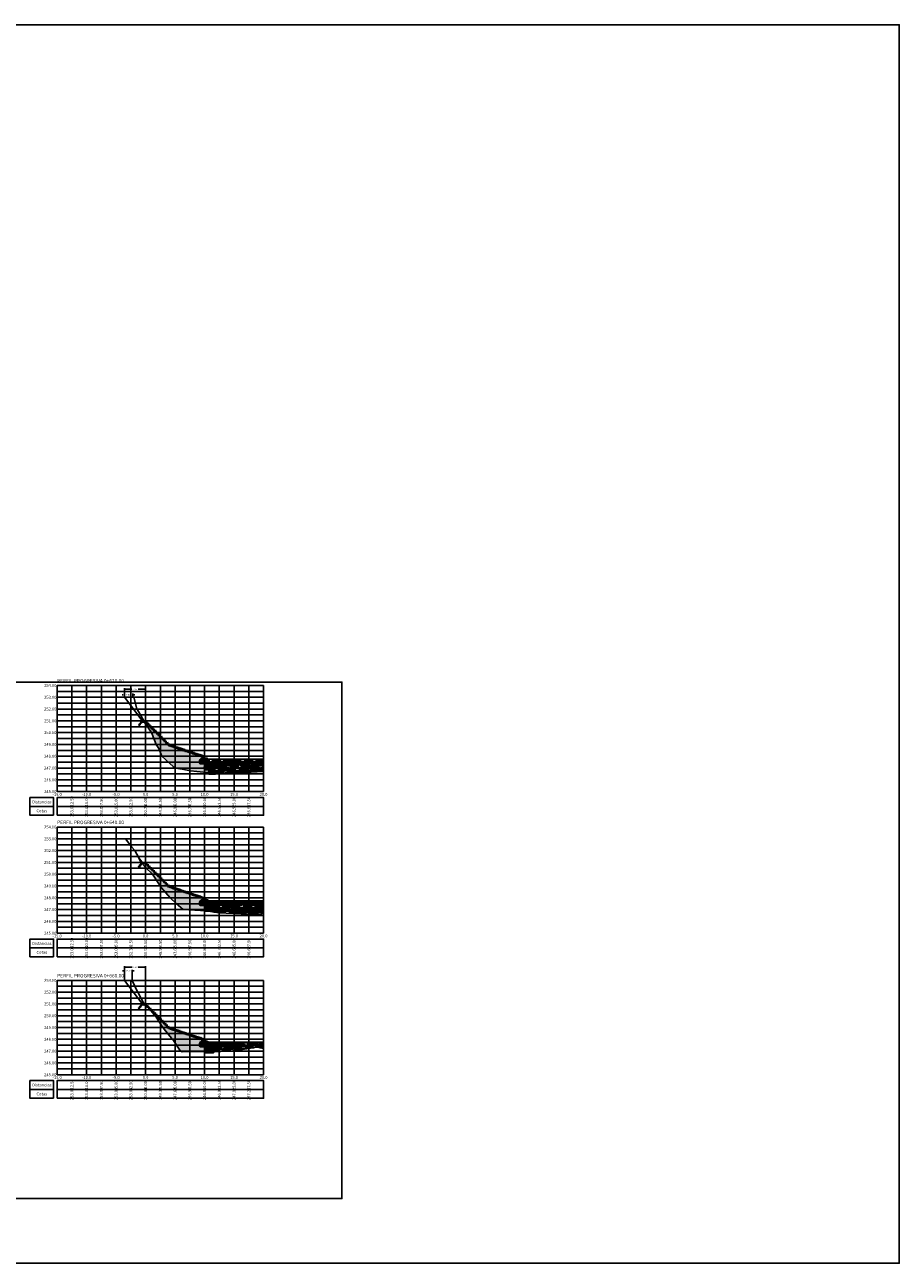
# Model space of a CAD drawing. Units: metres. Extents: x 4545724 to 4557716, y 7525488 to 7526493.
# Drawn here: x 4556568 to 4556716, y 7525765 to 7525975 of the extents above; entities that cross this region are included whole.
import ezdxf

# ---------------------------------------------------------------- set-up
doc = ezdxf.new("R2010")
doc.units = ezdxf.units.M
for name, color, linetype in [('_Proyecto', 4, 'Continuous'), ('C-ROAD-SCTN-TTLB', 5, 'Continuous'), ('C-ROAD-SCTN-VIEW', 7, 'Continuous'), ('datos transversales', 1, 'Continuous'), ('GEOBOLSA DE 1m3', 3, 'Continuous'), ('GEOBOLSA DE 2m3', 3, 'Continuous'), ('GEOCELDAS', 200, 'Continuous'), ('grillas transversales', 2, 'Continuous'), ('hatch rio', 141, 'Continuous'), ('relleno', 55, 'Continuous'), ('suelo cemento', 40, 'Continuous'), ('terreno natural', 3, 'Continuous'), ('titulos perfiles', 3, 'Continuous')]:
    doc.layers.add(name, color=color, linetype=linetype)
doc.layers.add('area limpieza', color=4, linetype='Continuous', plot=False)
doc.styles.add('ARIAL', font='ARIAL.TTF')
doc.styles.add('DATOS PERFILES', font='romans.shx', dxfattribs={"width": 0.5})
doc.styles.add('ROMANS', font='romans', dxfattribs={"width": 0.9})
doc.styles.get("Standard").update_dxf_attribs({"font": 'simplex.shx'})
doc.dimstyles.get("Standard").update_dxf_attribs({"dimtxt": 0.18, "dimasz": 0.18, "dimexe": 0.18, "dimexo": 0.0625, "dimgap": 0.09, "dimtad": 0, "dimtih": 1, "dimtoh": 1, "dimdec": 4, "dimzin": 0, "dimdsep": 46, "dimtxsty": 'Standard', "dimcen": 0.09, "dimadec": 0, "dimazin": 0, "dimtfac": 1, "dimtdec": 4, "dimtofl": 0, "dimtmove": 0, "dimatfit": 3, "dimfxl": 0, "dimtolj": 1, "dimtzin": 0, "dimarcsym": 0})
pattern_1 = [(45, (0, 0), (0.04490128060535, 0.13470384181604), [0.0635, -0.0635, 0, -0.0635, 0, -0.0635])]

# ---------------------------------------------------------------- blocks, each defined once
blk = doc.blocks.new('*D57')
at = {"layer": 'area limpieza', "color": 0, "lineweight": -2, "transparency": 16777216}
for p, q in [((4556584.65, 7525861.3), (4556584.65, 7525862.78)), ((4556584.83, 7525862.6), (4556585.92, 7525862.6)), ((4556588.07, 7525862.6), (4556586.99, 7525862.6)), ((4556588.25, 7525857.37), (4556588.25, 7525862.78))]:
    blk.add_line(p, q, dxfattribs=at)
at = {"layer": 'area limpieza', "color": 0, "transparency": 16777216}
for points in [[(4556584.83, 7525862.63), (4556584.83, 7525862.57), (4556584.65, 7525862.6)], [(4556588.07, 7525862.63), (4556588.07, 7525862.57), (4556588.25, 7525862.6)]]:
    blk.add_solid(points, dxfattribs=at)
at = {"layer": 'Defpoints', "color": 0, "transparency": 16777216}
for p in [(4556584.65, 7525862.6), (4556584.65, 7525861.24), (4556588.25, 7525857.31)]:
    blk.add_point(p, dxfattribs=at)
at = {"layer": 'area limpieza', "color": 0, "transparency": 16777216, "insert": (4556586.45, 7525862.6), "char_height": 0.18, "attachment_point": 5}
blk.add_mtext('\\A1;3.5967', dxfattribs=at)
blk = doc.blocks.new('*D58')
at = {"layer": 'area limpieza', "color": 0, "lineweight": -2, "transparency": 16777216}
for p, q in [((4556584.47, 7525861.66), (4556584.29, 7525861.66)), ((4556584.65, 7525861.36), (4556584.65, 7525861.84)), ((4556586.08, 7525861.3), (4556586.08, 7525861.84)), ((4556586.26, 7525861.66), (4556586.44, 7525861.66))]:
    blk.add_line(p, q, dxfattribs=at)
at = {"layer": 'area limpieza', "color": 0, "transparency": 16777216}
for points in [[(4556584.47, 7525861.69), (4556584.47, 7525861.63), (4556584.65, 7525861.66)], [(4556586.26, 7525861.69), (4556586.26, 7525861.63), (4556586.08, 7525861.66)]]:
    blk.add_solid(points, dxfattribs=at)
at = {"layer": 'Defpoints', "color": 0, "transparency": 16777216}
for p in [(4556584.65, 7525861.3), (4556586.08, 7525861.66), (4556586.08, 7525861.24)]:
    blk.add_point(p, dxfattribs=at)
at = {"layer": 'area limpieza', "color": 0, "transparency": 16777216, "insert": (4556585.37, 7525861.66), "char_height": 0.18, "attachment_point": 5}
blk.add_mtext('\\A1;1.4229', dxfattribs=at)
blk = doc.blocks.new('*D59')
at = {"layer": 'area limpieza', "color": 0, "lineweight": -2, "transparency": 16777216}
for p, q in [((4556584.69, 7525813.28), (4556584.69, 7525815.64)), ((4556584.87, 7525815.46), (4556585.95, 7525815.46)), ((4556588.07, 7525815.46), (4556586.99, 7525815.46)), ((4556588.25, 7525809.4), (4556588.25, 7525815.64))]:
    blk.add_line(p, q, dxfattribs=at)
at = {"layer": 'area limpieza', "color": 0, "transparency": 16777216}
for points in [[(4556584.87, 7525815.49), (4556584.87, 7525815.43), (4556584.69, 7525815.46)], [(4556588.07, 7525815.49), (4556588.07, 7525815.43), (4556588.25, 7525815.46)]]:
    blk.add_solid(points, dxfattribs=at)
at = {"layer": 'Defpoints', "color": 0, "transparency": 16777216}
for p in [(4556584.69, 7525815.46), (4556584.69, 7525813.22), (4556588.25, 7525809.34)]:
    blk.add_point(p, dxfattribs=at)
at = {"layer": 'area limpieza', "color": 0, "transparency": 16777216, "insert": (4556586.47, 7525815.46), "char_height": 0.18, "attachment_point": 5}
blk.add_mtext('\\A1;3.5618', dxfattribs=at)
blk = doc.blocks.new('*D60')
at = {"layer": 'area limpieza', "color": 0, "lineweight": -2, "transparency": 16777216}
for p, q in [((4556584.51, 7525814.82), (4556584.33, 7525814.82)), ((4556584.69, 7525813.34), (4556584.69, 7525815)), ((4556585.96, 7525813.28), (4556585.96, 7525815)), ((4556586.14, 7525814.82), (4556586.32, 7525814.82))]:
    blk.add_line(p, q, dxfattribs=at)
at = {"layer": 'area limpieza', "color": 0, "transparency": 16777216}
for points in [[(4556584.51, 7525814.85), (4556584.51, 7525814.79), (4556584.69, 7525814.82)], [(4556586.14, 7525814.85), (4556586.14, 7525814.79), (4556585.96, 7525814.82)]]:
    blk.add_solid(points, dxfattribs=at)
at = {"layer": 'Defpoints', "color": 0, "transparency": 16777216}
for p in [(4556585.96, 7525814.82), (4556584.69, 7525813.28), (4556585.96, 7525813.22)]:
    blk.add_point(p, dxfattribs=at)
at = {"layer": 'area limpieza', "color": 0, "transparency": 16777216, "insert": (4556585.32, 7525814.82), "char_height": 0.18, "attachment_point": 5}
blk.add_mtext('\\A1;1.2705', dxfattribs=at)
blk = doc.blocks.new('PERFIL B 1en6')
at = {"layer": 'GEOCELDAS'}
h = blk.add_hatch(dxfattribs=at)
h.set_pattern_fill('ANSI31', color=256, scale=0.05, angle=45, style=0)
h.set_pattern_definition([(90, (-4549800.14395, -7526711.2453), (-0.15875, 3e-17), [])])
h.paths.add_polyline_path([(10, -3), (4, -2), (0, 0), (-0.65, 0), (-1.22, -0.38), (-1.1, -0.54), (-0.59, -0.2), (-0.05, -0.2), (3.94, -2.19), (9.97, -3.2)])
at = {"layer": 'GEOCELDAS', "const_width": 0.01}
blk.add_lwpolyline([(10, -3), (4, -2), (0, 0), (-0.65, 0), (-1.22, -0.38), (-1.1, -0.54), (-0.59, -0.2), (-0.05, -0.2), (3.94, -2.19), (9.97, -3.2), (10, -3)], dxfattribs=at)
blk = doc.blocks.new('2m3')
at = {"layer": 'suelo cemento'}
h = blk.add_hatch(dxfattribs=at)
h.set_pattern_fill('EARTH', color=256, scale=0.02, style=0)
h.set_pattern_definition([(0, (-4549786.33474, -7526701.231), (0.127, 0.127), [0.127, -0.127]), (0, (-4549786.33474, -7526701.18338), (0.127, 0.127), [0.127, -0.127]), (0, (-4549786.33474, -7526701.13575), (0.127, 0.127), [0.127, -0.127]), (90, (-4549786.31887, -7526701.11988), (-0.127, 0.127), [0.127, -0.127]), (90, (-4549786.27124, -7526701.11988), (-0.127, 0.127), [0.127, -0.127]), (90, (-4549786.22362, -7526701.11988), (-0.127, 0.127), [0.127, -0.127])])
h.paths.add_polyline_path([(0.83, -0.34), (0.82, -0.38), (0.8, -0.42), (0.76, -0.47), (0.71, -0.5), (0, -0.5), (-0.71, -0.5), (-0.76, -0.47), (-0.8, -0.42), (-0.82, -0.38), (-0.83, -0.34), (-0.83, -0.27), (-0.82, -0.23), (-0.77, -0.16), (-0.71, -0.11), (-0.62, -0.07), (-0.54, -0.04), (-0.44, -0.02), (-0.35, -0.01), (-0.22, 0), (-0.07, 0), (0, 0), (0.07, 0), (0.22, 0), (0.35, -0.01), (0.44, -0.02), (0.54, -0.04), (0.62, -0.07), (0.71, -0.11), (0.77, -0.16), (0.82, -0.23), (0.83, -0.27)])
at = {"layer": 'GEOBOLSA DE 2m3'}
blk.add_lwpolyline([(0.83, -0.34), (0.82, -0.38), (0.8, -0.42), (0.76, -0.47), (0.71, -0.5), (0, -0.5), (-0.71, -0.5), (-0.76, -0.47), (-0.8, -0.42), (-0.82, -0.38), (-0.83, -0.34), (-0.83, -0.27), (-0.82, -0.23), (-0.77, -0.16), (-0.71, -0.11), (-0.62, -0.07), (-0.54, -0.04), (-0.44, -0.02), (-0.35, -0.01), (-0.22, 0), (-0.07, 0), (0, 0), (0.07, 0), (0.22, 0), (0.35, -0.01), (0.44, -0.02), (0.54, -0.04), (0.62, -0.07), (0.71, -0.11), (0.77, -0.16), (0.82, -0.23), (0.83, -0.27)], close=True, dxfattribs=at)
blk = doc.blocks.new('1m3')
at = {"layer": 'suelo cemento'}
h = blk.add_hatch(dxfattribs=at)
h.set_pattern_fill('EARTH', color=256, scale=0.02, style=0)
h.set_pattern_definition([(0, (-4549793.60756, -7526709.49377), (0.127, 0.127), [0.127, -0.127]), (0, (-4549793.60756, -7526709.44615), (0.127, 0.127), [0.127, -0.127]), (0, (-4549793.60756, -7526709.39852), (0.127, 0.127), [0.127, -0.127]), (90, (-4549793.59168, -7526709.38265), (-0.127, 0.127), [0.127, -0.127]), (90, (-4549793.54406, -7526709.38265), (-0.127, 0.127), [0.127, -0.127]), (90, (-4549793.49643, -7526709.38265), (-0.127, 0.127), [0.127, -0.127])])
h.paths.add_polyline_path([(-0.61, -0.36), (-0.63, -0.32), (-0.65, -0.29), (-0.66, -0.26), (-0.66, -0.21), (-0.65, -0.17), (-0.61, -0.12), (-0.57, -0.09), (-0.5, -0.05), (-0.44, -0.03), (-0.36, -0.01), (-0.29, 0), (-0.2, 0), (-0.08, 0), (-0.03, 0), (0.03, 0), (0.14, 0), (0.24, 0), (0.31, -0.01), (0.38, -0.03), (0.45, -0.05), (0.51, -0.09), (0.56, -0.12), (0.59, -0.17), (0.6, -0.21), (0.6, -0.26), (0.59, -0.29), (0.58, -0.32), (0.55, -0.36), (0.51, -0.38), (-0.03, -0.38), (-0.57, -0.38)])
at = {"layer": 'GEOBOLSA DE 1m3'}
blk.add_lwpolyline([(-0.61, -0.36), (-0.63, -0.32), (-0.65, -0.29), (-0.66, -0.26), (-0.66, -0.21), (-0.65, -0.17), (-0.61, -0.12), (-0.57, -0.09), (-0.5, -0.05), (-0.44, -0.03), (-0.36, -0.01), (-0.29, 0), (-0.2, 0), (-0.08, 0), (-0.03, 0), (0.03, 0), (0.14, 0), (0.24, 0), (0.31, -0.01), (0.38, -0.03), (0.45, -0.05), (0.51, -0.09), (0.56, -0.12), (0.59, -0.17), (0.6, -0.21), (0.6, -0.26), (0.59, -0.29), (0.58, -0.32), (0.55, -0.36), (0.51, -0.38), (-0.03, -0.38), (-0.57, -0.38)], close=True, dxfattribs=at)

msp = doc.modelspace()

# ---------------------------------------------------------------- hatches: boundary and pattern name
at = {"layer": 'hatch rio'}
h = msp.add_hatch(dxfattribs=at)
h.set_pattern_fill('AR-RROOF,_I', color=140, scale=0.015, style=2)
h.set_pattern_definition([(0, (0, 0), (0.8382, 0.381), [5.715, -0.762, 1.905, -0.381]), (0, (0.50673, 0.1905), (-0.381, 0.50673), [1.143, -0.12573, 2.286, -0.28575]), (0, (0.1905, 0.32385), (1.9812, 0.25527), [3.048, -0.5334, 1.524, -0.381])])
h.paths.add_polyline_path([(4556608.25093, 7525850.70925), (4556598.90764, 7525850.70925), (4556598.98039, 7525850.58882), (4556599.04017, 7525850.41824), (4556599.03682, 7525850.21487), (4556599.02671, 7525850.16368), (4556599.03726, 7525850.2415), (4556599.03937, 7525850.36966), (4556599.02671, 7525850.45663), (4556598.98039, 7525850.58882), (4556598.91932, 7525850.68992), (4556598.83547, 7525850.77304), (4556598.75163, 7525850.8337), (4556598.64811, 7525850.87638), (4556598.56276, 7525850.90346), (4556598.43648, 7525850.91469), (4556598.28224, 7525850.91469), (4556598.21153, 7525850.91469), (4556598.14082, 7525850.91469), (4556597.98658, 7525850.91469), (4556597.8603, 7525850.90346), (4556597.77495, 7525850.87638), (4556597.67144, 7525850.8337), (4556597.58759, 7525850.77304), (4556597.50374, 7525850.68992), (4556597.44267, 7525850.58882), (4556597.39635, 7525850.45663), (4556597.38369, 7525850.36966), (4556597.3858, 7525850.2415), (4556597.39635, 7525850.16368), (4556597.41533, 7525850.06756), (4556597.44907, 7525849.98059), (4556597.49974, 7525849.92443), (4556598.21153, 7525849.92443), (4556598.92332, 7525849.92443), (4556599.03953, 7525849.92443), (4556599.11024, 7525849.92443), (4556599.35535, 7525849.92443), (4556599.55538, 7525849.86098), (4556599.72321, 7525849.73956), (4556599.80839, 7525849.59856), (4556599.86817, 7525849.42798), (4556599.86482, 7525849.2246), (4556599.8232, 7525849.01384), (4556599.74732, 7525848.92974), (4556599.81274, 7525848.92393), (4556599.96693, 7525848.86041), (4556600.09497, 7525848.7336), (4556600.15705, 7525848.55663), (4556600.15352, 7525848.34267), (4556601.25586, 7525848.29647), (4556601.95651, 7525848.28659), (4556605.07855, 7525848.47307), (4556608.25093, 7525848.63588)])
h.paths.add_polyline_path([(4556608.25093, 7525826.72325), (4556598.91416, 7525826.72325), (4556598.98692, 7525826.60282), (4556599.04669, 7525826.43224), (4556599.04335, 7525826.22887), (4556599.03324, 7525826.17768), (4556599.04378, 7525826.2555), (4556599.04589, 7525826.38366), (4556599.03324, 7525826.47063), (4556598.98692, 7525826.60282), (4556598.92584, 7525826.70392), (4556598.842, 7525826.78704), (4556598.75815, 7525826.8477), (4556598.65464, 7525826.89038), (4556598.56929, 7525826.91746), (4556598.443, 7525826.92869), (4556598.28877, 7525826.92869), (4556598.21805, 7525826.92869), (4556598.14734, 7525826.92869), (4556597.99311, 7525826.92869), (4556597.86682, 7525826.91746), (4556597.78147, 7525826.89038), (4556597.67796, 7525826.8477), (4556597.59411, 7525826.78704), (4556597.51027, 7525826.70392), (4556597.44919, 7525826.60282), (4556597.40287, 7525826.47063), (4556597.39022, 7525826.38366), (4556597.39232, 7525826.2555), (4556597.40287, 7525826.17768), (4556597.42185, 7525826.08156), (4556597.45559, 7525825.99459), (4556597.50626, 7525825.93843), (4556598.21805, 7525825.93843), (4556598.92984, 7525825.93843), (4556599.04605, 7525825.93843), (4556599.11677, 7525825.93843), (4556599.36188, 7525825.93843), (4556599.5619, 7525825.87498), (4556599.72973, 7525825.75356), (4556599.81492, 7525825.61256), (4556599.87469, 7525825.44198), (4556599.87135, 7525825.2386), (4556599.82973, 7525825.02784), (4556599.75784, 7525824.94817), (4556599.04605, 7525824.94817), (4556598.759, 7525824.94817), (4556600.64949, 7525824.68665), (4556606.99125, 7525824.40432), (4556608.25093, 7525824.54813)])
h.paths.add_polyline_path([(4556608.25093, 7525802.73725), (4556598.91416, 7525802.73725), (4556598.98692, 7525802.61682), (4556599.04669, 7525802.44624), (4556599.04335, 7525802.24287), (4556599.03324, 7525802.19168), (4556599.04378, 7525802.2695), (4556599.04589, 7525802.39766), (4556599.03324, 7525802.48463), (4556598.98692, 7525802.61682), (4556598.92584, 7525802.71792), (4556598.842, 7525802.80104), (4556598.75815, 7525802.8617), (4556598.65464, 7525802.90438), (4556598.56929, 7525802.93146), (4556598.443, 7525802.94269), (4556598.28877, 7525802.94269), (4556598.21805, 7525802.94269), (4556598.14734, 7525802.94269), (4556597.99311, 7525802.94269), (4556597.86682, 7525802.93146), (4556597.78147, 7525802.90438), (4556597.67796, 7525802.8617), (4556597.59411, 7525802.80104), (4556597.51027, 7525802.71792), (4556597.44919, 7525802.61682), (4556597.40287, 7525802.48463), (4556597.39022, 7525802.39766), (4556597.39232, 7525802.2695), (4556597.40287, 7525802.19168), (4556597.42185, 7525802.09556), (4556597.45559, 7525802.00859), (4556597.50626, 7525801.95243), (4556598.21805, 7525801.95243), (4556598.92984, 7525801.95243), (4556599.04605, 7525801.95243), (4556599.11677, 7525801.95243), (4556599.36188, 7525801.95243), (4556599.5619, 7525801.88898), (4556599.72973, 7525801.76756), (4556599.81492, 7525801.62656), (4556599.87469, 7525801.45598), (4556599.86987, 7525801.1627), (4556602.82799, 7525801.20492), (4556602.98645, 7525801.21965), (4556603.24463, 7525801.2663), (4556605.67478, 7525801.67477), (4556606.45284, 7525801.77983), (4556607.1585, 7525801.87137), (4556608.25093, 7525801.68584)])
at = {"layer": 'relleno'}
h = msp.add_hatch(dxfattribs=at)
h.set_pattern_fill('MUDST,_I', color=256, scale=0.01, angle=45, style=2)
h.set_pattern_definition(pattern_1)
h.paths.add_polyline_path([(4556597.44267, 7525850.58882), (4556597.50374, 7525850.68992), (4556597.58759, 7525850.77304), (4556597.67144, 7525850.8337), (4556597.77495, 7525850.87638), (4556597.8603, 7525850.90346), (4556597.98658, 7525850.91469), (4556598.14082, 7525850.91469), (4556598.21153, 7525850.91469), (4556592.18187, 7525852.92458), (4556588.1972, 7525856.90925), (4556588.12678, 7525856.90925), (4556588.25093, 7525856.71604), (4556589.05763, 7525855.4607), (4556589.25092, 7525855.21965), (4556589.36179, 7525854.97215), (4556590.0681, 7525853.21965), (4556590.51603, 7525852.51743), (4556591.01819, 7525851.21965), (4556592.97079, 7525849.43552), (4556593.1552, 7525849.21965), (4556593.20898, 7525849.19341), (4556593.3432, 7525849.19322), (4556594.47877, 7525849.03865), (4556595.88015, 7525848.77018), (4556596.93912, 7525848.60839), (4556598.89789, 7525848.40854), (4556598.89545, 7525848.55663), (4556598.90569, 7525848.58582), (4556598.89606, 7525848.51968), (4556598.89766, 7525848.42222), (4556598.89954, 7525848.40837), (4556599.11809, 7525848.38608), (4556600.14287, 7525848.34312), (4556600.14681, 7525848.36304), (4556600.15484, 7525848.42222), (4556600.15644, 7525848.51968), (4556600.14681, 7525848.58582), (4556600.11154, 7525848.68635), (4556600.06505, 7525848.76323), (4556600.00122, 7525848.82645), (4556599.9374, 7525848.87258), (4556599.8586, 7525848.90504), (4556599.79363, 7525848.92563), (4556599.74732, 7525848.92974), (4556599.80199, 7525848.99033), (4556599.83573, 7525849.0773), (4556599.85471, 7525849.17342), (4556599.86526, 7525849.25124), (4556599.86737, 7525849.3794), (4556599.85471, 7525849.46637), (4556599.80839, 7525849.59856), (4556599.74732, 7525849.69965), (4556599.66347, 7525849.78278), (4556599.57963, 7525849.84344), (4556599.47611, 7525849.88612), (4556599.39076, 7525849.9132), (4556599.26448, 7525849.92443), (4556599.11024, 7525849.92443), (4556599.03953, 7525849.92443), (4556598.96882, 7525849.92443), (4556598.81458, 7525849.92443), (4556598.6883, 7525849.9132), (4556598.60295, 7525849.88612), (4556598.49944, 7525849.84344), (4556598.41559, 7525849.78278), (4556598.33174, 7525849.69965), (4556598.27067, 7525849.59856), (4556598.22435, 7525849.46637), (4556598.21169, 7525849.3794), (4556598.2138, 7525849.25124), (4556598.22435, 7525849.17342), (4556598.24333, 7525849.0773), (4556598.29886, 7525848.93417), (4556598.32774, 7525848.93417), (4556598.27707, 7525848.99033), (4556598.24333, 7525849.0773), (4556598.21424, 7525849.2246), (4556598.21169, 7525849.3794), (4556598.22435, 7525849.46637), (4556598.27067, 7525849.59856), (4556598.33174, 7525849.69965), (4556598.41559, 7525849.78278), (4556598.49944, 7525849.84344), (4556598.60295, 7525849.88612), (4556598.72371, 7525849.92443), (4556598.21153, 7525849.92443), (4556597.49974, 7525849.92443), (4556597.44907, 7525849.98059), (4556597.41533, 7525850.06756), (4556597.38624, 7525850.21487), (4556597.38369, 7525850.36966), (4556597.39635, 7525850.45663)])
h = msp.add_hatch(dxfattribs=at)
h.set_pattern_fill('MUDST,_I', color=256, scale=0.01, angle=45, style=2)
h.set_pattern_definition(pattern_1)
h.paths.add_polyline_path([(4556597.40287, 7525826.17768), (4556597.39232, 7525826.2555), (4556597.39022, 7525826.38366), (4556597.40287, 7525826.47063), (4556597.44919, 7525826.60282), (4556597.51027, 7525826.70392), (4556597.59411, 7525826.78704), (4556597.67796, 7525826.8477), (4556597.78147, 7525826.89038), (4556597.86682, 7525826.91746), (4556597.99311, 7525826.92869), (4556598.14734, 7525826.92869), (4556598.21805, 7525826.92869), (4556592.18839, 7525828.93858), (4556588.20372, 7525832.92325), (4556587.76057, 7525832.92325), (4556588.05171, 7525832.55293), (4556588.25093, 7525832.36018), (4556589.42972, 7525831.21965), (4556590.46912, 7525829.57731), (4556590.67035, 7525829.21965), (4556590.76003, 7525829.12251), (4556590.93429, 7525828.91938), (4556592.41178, 7525827.21965), (4556593.42079, 7525826.27007), (4556594.59675, 7525825.21965), (4556598.28638, 7525824.99716), (4556598.24985, 7525825.0913), (4556598.23087, 7525825.18742), (4556598.22032, 7525825.26524), (4556598.21822, 7525825.3934), (4556598.23087, 7525825.48037), (4556598.27719, 7525825.61256), (4556598.33827, 7525825.71365), (4556598.42211, 7525825.79678), (4556598.50596, 7525825.85744), (4556598.60947, 7525825.90012), (4556598.69482, 7525825.9272), (4556598.82111, 7525825.93843), (4556598.21805, 7525825.93843), (4556597.50626, 7525825.93843), (4556597.45559, 7525825.99459), (4556597.42185, 7525826.08156)])
h.paths.add_polyline_path([(4556587.11619, 7525833.96958), (4556587.52572, 7525833.22296), (4556587.60093, 7525833.32325)])
h = msp.add_hatch(dxfattribs=at)
h.set_pattern_fill('MUDST,_I', color=256, scale=0.01, angle=45, style=2)
h.set_pattern_definition(pattern_1)
h.paths.add_polyline_path([(4556597.44919, 7525802.61682), (4556597.51027, 7525802.71792), (4556597.59411, 7525802.80104), (4556597.67796, 7525802.8617), (4556597.78147, 7525802.90438), (4556597.86682, 7525802.93146), (4556597.99311, 7525802.94269), (4556598.14734, 7525802.94269), (4556598.21805, 7525802.94269), (4556592.18839, 7525804.95258), (4556589.4756, 7525807.66536), (4556589.51942, 7525807.61684), (4556589.8417, 7525807.21965), (4556590.03568, 7525806.98995), (4556591.18218, 7525805.21965), (4556591.2879, 7525805.08802), (4556591.40428, 7525804.94199), (4556592.66451, 7525803.41347), (4556592.82828, 7525803.21965), (4556592.87319, 7525803.16933), (4556594.1638, 7525801.21965), (4556594.44608, 7525801.08527), (4556598.2431, 7525801.13947), (4556598.23087, 7525801.20142), (4556598.22032, 7525801.27924), (4556598.21822, 7525801.4074), (4556598.23087, 7525801.49437), (4556598.27719, 7525801.62656), (4556598.33827, 7525801.72765), (4556598.42211, 7525801.81078), (4556598.50596, 7525801.87144), (4556598.60947, 7525801.91412), (4556598.69482, 7525801.9412), (4556598.82111, 7525801.95243), (4556598.21805, 7525801.95243), (4556597.50626, 7525801.95243), (4556597.45559, 7525802.00859), (4556597.42185, 7525802.09556), (4556597.40287, 7525802.19168), (4556597.39232, 7525802.2695), (4556597.39022, 7525802.39766), (4556597.40287, 7525802.48463)])

# ---------------------------------------------------------------- linework, layer by layer
at = {"layer": '_Proyecto', "color": 2, "linetype": 'Continuous', "lineweight": -3}
for p, q in [((4556587.60093, 7525857.30925), (4556584.65421, 7525861.23821)), ((4556587.60093, 7525833.32325), (4556587.11619, 7525833.96958)), ((4556587.60093, 7525809.33725), (4556584.68913, 7525813.21965))]:
    msp.add_line(p, q, dxfattribs=at)
at = {"layer": 'C-ROAD-SCTN-TTLB', "color": 5, "linetype": 'Continuous', "lineweight": -3}
for points in [[(4556419.03033, 7525765.25195), (4556716.03033, 7525765.25195), (4556716.03033, 7525975.25195), (4556419.03033, 7525975.25195)], [(4556483.45093, 7525776.21965), (4556621.54376, 7525776.21965), (4556621.54376, 7525863.79542), (4556483.45093, 7525863.79542)]]:
    msp.add_3dface(points, dxfattribs=at)
at = {"layer": 'grillas transversales', "color": 1, "linetype": 'Continuous', "lineweight": -3}
for p, q in [((4556573.25093, 7525863.21965), (4556608.25093, 7525863.21965)), ((4556573.25093, 7525845.21965), (4556573.25093, 7525863.21965)), ((4556578.25093, 7525845.21965), (4556578.25093, 7525863.21965)), ((4556583.25093, 7525845.21965), (4556583.25093, 7525863.21965)), ((4556588.25093, 7525845.21965), (4556588.25093, 7525863.21965)), ((4556593.25093, 7525845.21965), (4556593.25093, 7525863.21965)), ((4556598.25093, 7525845.21965), (4556598.25093, 7525863.21965)), ((4556603.25093, 7525845.21965), (4556603.25093, 7525863.21965)), ((4556608.25093, 7525845.21965), (4556608.25093, 7525863.21965)), ((4556573.25093, 7525861.21965), (4556608.25093, 7525861.21965)), ((4556573.25093, 7525859.21965), (4556608.25093, 7525859.21965)), ((4556573.25093, 7525857.21965), (4556608.25093, 7525857.21965)), ((4556573.25093, 7525855.21965), (4556608.25093, 7525855.21965)), ((4556573.25093, 7525853.21965), (4556608.25093, 7525853.21965)), ((4556573.25093, 7525851.21965), (4556608.25093, 7525851.21965)), ((4556573.25093, 7525849.21965), (4556608.25093, 7525849.21965)), ((4556573.25093, 7525847.21965), (4556608.25093, 7525847.21965)), ((4556573.25093, 7525845.21965), (4556608.25093, 7525845.21965)), ((4556573.25093, 7525839.21965), (4556608.25093, 7525839.21965)), ((4556573.25093, 7525821.21965), (4556573.25093, 7525839.21965)), ((4556573.25093, 7525837.21965), (4556608.25093, 7525837.21965)), ((4556578.25093, 7525821.21965), (4556578.25093, 7525839.21965)), ((4556583.25093, 7525821.21965), (4556583.25093, 7525839.21965)), ((4556588.25093, 7525821.21965), (4556588.25093, 7525839.21965)), ((4556593.25093, 7525821.21965), (4556593.25093, 7525839.21965)), ((4556598.25093, 7525821.21965), (4556598.25093, 7525839.21965)), ((4556603.25093, 7525821.21965), (4556603.25093, 7525839.21965)), ((4556608.25093, 7525821.21965), (4556608.25093, 7525839.21965)), ((4556573.25093, 7525835.21965), (4556608.25093, 7525835.21965)), ((4556573.25093, 7525833.21965), (4556608.25093, 7525833.21965)), ((4556573.25093, 7525831.21965), (4556608.25093, 7525831.21965)), ((4556573.25093, 7525829.21965), (4556608.25093, 7525829.21965)), ((4556573.25093, 7525827.21965), (4556608.25093, 7525827.21965)), ((4556573.25093, 7525825.21965), (4556608.25093, 7525825.21965)), ((4556573.25093, 7525823.21965), (4556608.25093, 7525823.21965)), ((4556573.25093, 7525821.21965), (4556608.25093, 7525821.21965)), ((4556573.25093, 7525813.21965), (4556608.25093, 7525813.21965)), ((4556573.25093, 7525797.21965), (4556573.25093, 7525813.21965)), ((4556578.25093, 7525797.21965), (4556578.25093, 7525813.21965)), ((4556583.25093, 7525797.21965), (4556583.25093, 7525813.21965)), ((4556588.25093, 7525797.21965), (4556588.25093, 7525813.21965)), ((4556593.25093, 7525797.21965), (4556593.25093, 7525813.21965)), ((4556598.25093, 7525797.21965), (4556598.25093, 7525813.21965)), ((4556603.25093, 7525797.21965), (4556603.25093, 7525813.21965)), ((4556608.25093, 7525797.21965), (4556608.25093, 7525813.21965)), ((4556573.25093, 7525811.21965), (4556608.25093, 7525811.21965)), ((4556573.25093, 7525809.21965), (4556608.25093, 7525809.21965)), ((4556573.25093, 7525807.21965), (4556608.25093, 7525807.21965)), ((4556573.25093, 7525805.21965), (4556608.25093, 7525805.21965)), ((4556573.25093, 7525803.21965), (4556608.25093, 7525803.21965)), ((4556573.25093, 7525801.21965), (4556608.25093, 7525801.21965)), ((4556573.25093, 7525799.21965), (4556608.25093, 7525799.21965)), ((4556573.25093, 7525797.21965), (4556608.25093, 7525797.21965))]:
    msp.add_line(p, q, dxfattribs=at)
at = {"layer": 'grillas transversales', "color": 2, "linetype": 'Continuous', "lineweight": -3}
for p, q in [((4556573.25093, 7525845.21965), (4556573.25093, 7525863.21965)), ((4556573.25093, 7525863.21965), (4556608.25093, 7525863.21965)), ((4556608.25093, 7525845.21965), (4556608.25093, 7525863.21965)), ((4556573.25093, 7525845.21965), (4556608.25093, 7525845.21965)), ((4556573.25093, 7525821.21965), (4556573.25093, 7525839.21965)), ((4556573.25093, 7525839.21965), (4556608.25093, 7525839.21965)), ((4556608.25093, 7525821.21965), (4556608.25093, 7525839.21965)), ((4556573.25093, 7525821.21965), (4556608.25093, 7525821.21965)), ((4556573.25093, 7525797.21965), (4556573.25093, 7525813.21965)), ((4556573.25093, 7525813.21965), (4556608.25093, 7525813.21965)), ((4556608.25093, 7525797.21965), (4556608.25093, 7525813.21965)), ((4556573.25093, 7525797.21965), (4556608.25093, 7525797.21965))]:
    msp.add_line(p, q, dxfattribs=at)
at = {"layer": 'grillas transversales', "color": 253, "linetype": 'Continuous', "lineweight": -3}
for p, q in [((4556575.75093, 7525845.21965), (4556575.75093, 7525863.21965)), ((4556580.75093, 7525845.21965), (4556580.75093, 7525863.21965)), ((4556585.75093, 7525845.21965), (4556585.75093, 7525863.21965)), ((4556590.75093, 7525845.21965), (4556590.75093, 7525863.21965)), ((4556595.75093, 7525845.21965), (4556595.75093, 7525863.21965)), ((4556600.75093, 7525845.21965), (4556600.75093, 7525863.21965)), ((4556605.75093, 7525845.21965), (4556605.75093, 7525863.21965)), ((4556573.25093, 7525862.21965), (4556608.25093, 7525862.21965)), ((4556573.25093, 7525860.21965), (4556608.25093, 7525860.21965)), ((4556573.25093, 7525858.21965), (4556608.25093, 7525858.21965)), ((4556573.25093, 7525856.21965), (4556608.25093, 7525856.21965)), ((4556573.25093, 7525854.21965), (4556608.25093, 7525854.21965)), ((4556573.25093, 7525852.21965), (4556608.25093, 7525852.21965)), ((4556573.25093, 7525850.21965), (4556608.25093, 7525850.21965)), ((4556573.25093, 7525848.21965), (4556608.25093, 7525848.21965)), ((4556573.25093, 7525846.21965), (4556608.25093, 7525846.21965)), ((4556573.25093, 7525838.21965), (4556608.25093, 7525838.21965)), ((4556575.75093, 7525821.21965), (4556575.75093, 7525839.21965)), ((4556580.75093, 7525821.21965), (4556580.75093, 7525839.21965)), ((4556585.75093, 7525821.21965), (4556585.75093, 7525839.21965)), ((4556590.75093, 7525821.21965), (4556590.75093, 7525839.21965)), ((4556595.75093, 7525821.21965), (4556595.75093, 7525839.21965)), ((4556600.75093, 7525821.21965), (4556600.75093, 7525839.21965)), ((4556605.75093, 7525821.21965), (4556605.75093, 7525839.21965)), ((4556573.25093, 7525836.21965), (4556608.25093, 7525836.21965)), ((4556573.25093, 7525834.21965), (4556608.25093, 7525834.21965)), ((4556573.25093, 7525832.21965), (4556608.25093, 7525832.21965)), ((4556573.25093, 7525830.21965), (4556608.25093, 7525830.21965)), ((4556573.25093, 7525828.21965), (4556608.25093, 7525828.21965)), ((4556573.25093, 7525826.21965), (4556608.25093, 7525826.21965)), ((4556573.25093, 7525824.21965), (4556608.25093, 7525824.21965)), ((4556573.25093, 7525822.21965), (4556608.25093, 7525822.21965)), ((4556573.25093, 7525812.21965), (4556608.25093, 7525812.21965)), ((4556575.75093, 7525797.21965), (4556575.75093, 7525813.21965)), ((4556580.75093, 7525797.21965), (4556580.75093, 7525813.21965)), ((4556585.75093, 7525797.21965), (4556585.75093, 7525813.21965)), ((4556590.75093, 7525797.21965), (4556590.75093, 7525813.21965)), ((4556595.75093, 7525797.21965), (4556595.75093, 7525813.21965)), ((4556600.75093, 7525797.21965), (4556600.75093, 7525813.21965)), ((4556605.75093, 7525797.21965), (4556605.75093, 7525813.21965)), ((4556573.25093, 7525810.21965), (4556608.25093, 7525810.21965)), ((4556573.25093, 7525808.21965), (4556608.25093, 7525808.21965)), ((4556573.25093, 7525806.21965), (4556608.25093, 7525806.21965)), ((4556573.25093, 7525804.21965), (4556608.25093, 7525804.21965)), ((4556573.25093, 7525802.21965), (4556608.25093, 7525802.21965)), ((4556573.25093, 7525800.21965), (4556608.25093, 7525800.21965)), ((4556573.25093, 7525798.21965), (4556608.25093, 7525798.21965))]:
    msp.add_line(p, q, dxfattribs=at)
at = {"layer": 'grillas transversales', "color": 2, "linetype": 'Continuous', "lineweight": -3}
for points in [[(4556572.65093, 7525842.71965), (4556572.65093, 7525844.21965), (4556568.65093, 7525844.21965), (4556568.65093, 7525842.71965)], [(4556573.25093, 7525842.71965), (4556608.25093, 7525842.71965), (4556608.25093, 7525844.21965), (4556573.25093, 7525844.21965)], [(4556572.65093, 7525841.21965), (4556572.65093, 7525842.71965), (4556568.65093, 7525842.71965), (4556568.65093, 7525841.21965)], [(4556573.25093, 7525841.21965), (4556608.25093, 7525841.21965), (4556608.25093, 7525842.71965), (4556573.25093, 7525842.71965)], [(4556572.65093, 7525818.71965), (4556572.65093, 7525820.21965), (4556568.65093, 7525820.21965), (4556568.65093, 7525818.71965)], [(4556572.65093, 7525817.21965), (4556572.65093, 7525818.71965), (4556568.65093, 7525818.71965), (4556568.65093, 7525817.21965)], [(4556573.25093, 7525818.71965), (4556608.25093, 7525818.71965), (4556608.25093, 7525820.21965), (4556573.25093, 7525820.21965)], [(4556573.25093, 7525817.21965), (4556608.25093, 7525817.21965), (4556608.25093, 7525818.71965), (4556573.25093, 7525818.71965)], [(4556572.65093, 7525794.71965), (4556572.65093, 7525796.21965), (4556568.65093, 7525796.21965), (4556568.65093, 7525794.71965)], [(4556573.25093, 7525794.71965), (4556608.25093, 7525794.71965), (4556608.25093, 7525796.21965), (4556573.25093, 7525796.21965)], [(4556572.65093, 7525793.21965), (4556572.65093, 7525794.71965), (4556568.65093, 7525794.71965), (4556568.65093, 7525793.21965)], [(4556573.25093, 7525793.21965), (4556608.25093, 7525793.21965), (4556608.25093, 7525794.71965), (4556573.25093, 7525794.71965)]]:
    msp.add_3dface(points, dxfattribs=at)
at = {"layer": 'hatch rio', "color": 140, "flags": 128}
for points in [[(4556598.84478, 7525850.70925), (4556608.25093, 7525850.70925)], [(4556598.83719, 7525826.72325), (4556608.25093, 7525826.72325)], [(4556598.84698, 7525802.73725), (4556608.25093, 7525802.73725)]]:
    msp.add_lwpolyline(points, dxfattribs=at)
at = {"layer": 'terreno natural', "linetype": 'Continuous', "lineweight": -3}
for points in [[(4556573.25093, 7525861.22813), (4556586.07716, 7525861.23947), (4556586.23947, 7525861.21965), (4556586.77138, 7525859.25524), (4556586.79659, 7525859.21965), (4556586.81499, 7525859.18673), (4556587.92731, 7525857.21965), (4556588.25093, 7525856.71604), (4556589.05763, 7525855.4607), (4556589.25092, 7525855.21965), (4556589.36179, 7525854.97215), (4556590.0681, 7525853.21965), (4556590.51603, 7525852.51743), (4556591.01819, 7525851.21965), (4556592.97079, 7525849.43552), (4556593.1552, 7525849.21965), (4556593.20898, 7525849.19341), (4556593.3432, 7525849.19322), (4556594.47877, 7525849.03865), (4556595.88015, 7525848.77018), (4556596.93912, 7525848.60839), (4556599.11809, 7525848.38608), (4556601.25586, 7525848.29647), (4556601.95651, 7525848.28659), (4556605.07855, 7525848.47307), (4556608.25093, 7525848.63588)], [(4556573.25093, 7525837.21965), (4556574.15812, 7525837.21965), (4556575.36965, 7525837.21965), (4556576.52552, 7525837.21965), (4556577.98408, 7525837.21965), (4556580.72152, 7525837.21965), (4556584.81685, 7525837.21965), (4556585.89625, 7525835.8034), (4556586.43543, 7525835.21965), (4556586.76366, 7525834.61227), (4556587.52753, 7525833.21965), (4556588.05171, 7525832.55293), (4556588.25093, 7525832.36018), (4556589.42972, 7525831.21965), (4556590.46912, 7525829.57731), (4556590.67035, 7525829.21965), (4556590.76003, 7525829.12251), (4556590.93429, 7525828.91938), (4556592.41178, 7525827.21965), (4556593.42079, 7525826.27007), (4556594.59675, 7525825.21965), (4556598.49641, 7525824.98449), (4556600.64949, 7525824.68665), (4556606.99125, 7525824.40432), (4556608.25093, 7525824.54813)], [(4556573.25093, 7525813.21965), (4556573.92286, 7525813.21965), (4556575.70794, 7525813.21965), (4556584.87962, 7525813.21965), (4556585.12816, 7525813.21965), (4556585.32078, 7525813.21965), (4556585.59265, 7525813.21965), (4556585.72507, 7525813.21965), (4556585.95959, 7525813.21965), (4556586.77756, 7525811.52067), (4556586.9236, 7525811.21965), (4556587.89933, 7525809.42336), (4556588.01738, 7525809.21965), (4556588.25093, 7525808.99099), (4556588.48887, 7525808.75804), (4556589.51942, 7525807.61684), (4556589.8417, 7525807.21965), (4556590.03568, 7525806.98995), (4556591.18218, 7525805.21965), (4556591.2879, 7525805.08802), (4556591.40428, 7525804.94199), (4556592.66451, 7525803.41347), (4556592.82828, 7525803.21965), (4556592.87319, 7525803.16933), (4556594.1638, 7525801.21965), (4556594.44608, 7525801.08527), (4556602.82799, 7525801.20492), (4556602.98645, 7525801.21965), (4556603.24463, 7525801.2663), (4556605.67478, 7525801.67477), (4556606.45284, 7525801.77983), (4556607.1585, 7525801.87137), (4556608.25093, 7525801.68584)]]:
    msp.add_lwpolyline(points, dxfattribs=at)

# ---------------------------------------------------------------- block references
at = {"yscale": 2}
for p in [(4556588.24441, 7525857.30925), (4556588.25093, 7525833.32325), (4556588.25093, 7525809.33725)]:
    msp.add_blockref('PERFIL B 1en6', p, dxfattribs=at)
at = {"layer": '_Proyecto', "color": 41, "yscale": 2}
for p in [(4556598.21153, 7525850.91469), (4556599.03953, 7525849.92443), (4556598.21805, 7525826.92869), (4556599.04605, 7525825.93843), (4556598.21805, 7525802.94269), (4556599.04605, 7525801.95243)]:
    msp.add_blockref('2m3', p, dxfattribs=at)
at = {"layer": '_Proyecto', "yscale": 2}
msp.add_blockref('1m3', (4556599.55316, 7525848.93417), dxfattribs=at)

# ---------------------------------------------------------------- texts
at = {"layer": 'C-ROAD-SCTN-VIEW', "color": 7, "linetype": 'Continuous', "lineweight": -3, "char_height": 0.5, "attachment_point": 5}
for s, insert in [('{\\fArial|b0|i0|c0|p34;\\C2;Distancias}', (4556570.65093, 7525843.46965)), ('{\\fArial|b0|i0|c0|p34;\\C2;Cotas}', (4556570.65093, 7525841.96965)), ('{\\fArial|b0|i0|c0|p34;\\C2;Distancias}', (4556570.65093, 7525819.46965)), ('{\\fArial|b0|i0|c0|p34;\\C2;Cotas}', (4556570.65093, 7525817.96965)), ('{\\fArial|b0|i0|c0|p34;\\C2;Distancias}', (4556570.65093, 7525795.46965)), ('{\\fArial|b0|i0|c0|p34;\\C2;Cotas}', (4556570.65093, 7525793.96965))]:
    msp.add_mtext(s, dxfattribs=dict(at, insert=insert))
at = {"layer": 'datos transversales', "color": 1, "linetype": 'Continuous', "lineweight": -3, "char_height": 0.5, "attachment_point": 5, "rotation": 90, "style": 'DATOS PERFILES'}
for s, insert in [('{\\Fromans.shx|c0;\\C1;-12.50}', (4556575.75093, 7525843.46965)), ('{\\Fromans.shx|c0;\\C1;-10.00}', (4556578.25093, 7525843.46965)), ('{\\Fromans.shx|c0;\\C1;-7.50}', (4556580.75093, 7525843.46965)), ('{\\Fromans.shx|c0;\\C1;-5.00}', (4556583.25093, 7525843.46965)), ('{\\Fromans.shx|c0;\\C1;-2.50}', (4556585.75093, 7525843.46965)), ('{\\Fromans.shx|c0;\\C1;0.00}', (4556588.25093, 7525843.46965)), ('{\\Fromans.shx|c0;\\C1;2.50}', (4556590.75093, 7525843.46965)), ('{\\Fromans.shx|c0;\\C1;5.00}', (4556593.25093, 7525843.46965)), ('{\\Fromans.shx|c0;\\C1;7.50}', (4556595.75093, 7525843.46965)), ('{\\Fromans.shx|c0;\\C1;10.00}', (4556598.25093, 7525843.46965)), ('{\\Fromans.shx|c0;\\C1;12.50}', (4556600.75093, 7525843.46965)), ('{\\Fromans.shx|c0;\\C1;15.00}', (4556603.25093, 7525843.46965)), ('{\\Fromans.shx|c0;\\C1;17.50}', (4556605.75093, 7525843.46965)), ('{\\Fromans.shx|c0;\\C1;253.01}', (4556575.75093, 7525841.96965)), ('{\\Fromans.shx|c0;\\C1;253.01}', (4556578.25093, 7525841.96965)), ('{\\Fromans.shx|c0;\\C1;253.01}', (4556580.75093, 7525841.96965)), ('{\\Fromans.shx|c0;\\C1;253.01}', (4556583.25093, 7525841.96965)), ('{\\Fromans.shx|c0;\\C1;253.01}', (4556585.75093, 7525841.96965)), ('{\\Fromans.shx|c0;250.75}', (4556588.25093, 7525841.96965)), ('{\\Fromans.shx|c0;\\C1;248.35}', (4556590.75093, 7525841.96965)), ('{\\Fromans.shx|c0;\\C1;246.99}', (4556593.25093, 7525841.96965)), ('{\\Fromans.shx|c0;\\C1;246.79}', (4556595.75093, 7525841.96965)), ('{\\Fromans.shx|c0;\\C1;246.63}', (4556598.25093, 7525841.96965)), ('{\\Fromans.shx|c0;\\C1;246.55}', (4556600.75093, 7525841.96965)), ('{\\Fromans.shx|c0;\\C1;246.57}', (4556603.25093, 7525841.96965)), ('{\\Fromans.shx|c0;\\C1;246.64}', (4556605.75093, 7525841.96965)), ('{\\Fromans.shx|c0;\\C1;-12.50}', (4556575.75093, 7525819.46965)), ('{\\Fromans.shx|c0;\\C1;-10.00}', (4556578.25093, 7525819.46965)), ('{\\Fromans.shx|c0;\\C1;253.00}', (4556575.75093, 7525817.96965)), ('{\\Fromans.shx|c0;\\C1;253.00}', (4556578.25093, 7525817.96965)), ('{\\Fromans.shx|c0;\\C1;-7.50}', (4556580.75093, 7525819.46965)), ('{\\Fromans.shx|c0;\\C1;253.00}', (4556580.75093, 7525817.96965)), ('{\\Fromans.shx|c0;\\C1;-5.00}', (4556583.25093, 7525819.46965)), ('{\\Fromans.shx|c0;\\C1;253.00}', (4556583.25093, 7525817.96965)), ('{\\Fromans.shx|c0;\\C1;-2.50}', (4556585.75093, 7525819.46965)), ('{\\Fromans.shx|c0;\\C1;252.39}', (4556585.75093, 7525817.96965)), ('{\\Fromans.shx|c0;\\C1;0.00}', (4556588.25093, 7525819.46965)), ('{\\Fromans.shx|c0;250.57}', (4556588.25093, 7525817.96965)), ('{\\Fromans.shx|c0;\\C1;2.50}', (4556590.75093, 7525819.46965)), ('{\\Fromans.shx|c0;\\C1;248.96}', (4556590.75093, 7525817.96965)), ('{\\Fromans.shx|c0;\\C1;5.00}', (4556593.25093, 7525819.46965)), ('{\\Fromans.shx|c0;\\C1;247.61}', (4556593.25093, 7525817.96965)), ('{\\Fromans.shx|c0;\\C1;7.50}', (4556595.75093, 7525819.46965)), ('{\\Fromans.shx|c0;\\C1;246.97}', (4556595.75093, 7525817.96965)), ('{\\Fromans.shx|c0;\\C1;10.00}', (4556598.25093, 7525819.46965)), ('{\\Fromans.shx|c0;\\C1;246.89}', (4556598.25093, 7525817.96965)), ('{\\Fromans.shx|c0;\\C1;12.50}', (4556600.75093, 7525819.46965)), ('{\\Fromans.shx|c0;\\C1;246.73}', (4556600.75093, 7525817.96965)), ('{\\Fromans.shx|c0;\\C1;15.00}', (4556603.25093, 7525819.46965)), ('{\\Fromans.shx|c0;\\C1;246.68}', (4556603.25093, 7525817.96965)), ('{\\Fromans.shx|c0;\\C1;17.50}', (4556605.75093, 7525819.46965)), ('{\\Fromans.shx|c0;\\C1;246.62}', (4556605.75093, 7525817.96965)), ('{\\Fromans.shx|c0;\\C1;-12.50}', (4556575.75093, 7525795.46965)), ('{\\Fromans.shx|c0;\\C1;-10.00}', (4556578.25093, 7525795.46965)), ('{\\Fromans.shx|c0;\\C1;-7.50}', (4556580.75093, 7525795.46965)), ('{\\Fromans.shx|c0;\\C1;-5.00}', (4556583.25093, 7525795.46965)), ('{\\Fromans.shx|c0;\\C1;-2.50}', (4556585.75093, 7525795.46965)), ('{\\Fromans.shx|c0;\\C1;0.00}', (4556588.25093, 7525795.46965)), ('{\\Fromans.shx|c0;\\C1;2.50}', (4556590.75093, 7525795.46965)), ('{\\Fromans.shx|c0;\\C1;5.00}', (4556593.25093, 7525795.46965)), ('{\\Fromans.shx|c0;\\C1;7.50}', (4556595.75093, 7525795.46965)), ('{\\Fromans.shx|c0;\\C1;10.00}', (4556598.25093, 7525795.46965)), ('{\\Fromans.shx|c0;\\C1;12.50}', (4556600.75093, 7525795.46965)), ('{\\Fromans.shx|c0;\\C1;15.00}', (4556603.25093, 7525795.46965)), ('{\\Fromans.shx|c0;\\C1;17.50}', (4556605.75093, 7525795.46965)), ('{\\Fromans.shx|c0;\\C1;253.00}', (4556575.75093, 7525793.96965)), ('{\\Fromans.shx|c0;\\C1;253.00}', (4556578.25093, 7525793.96965)), ('{\\Fromans.shx|c0;\\C1;253.00}', (4556580.75093, 7525793.96965)), ('{\\Fromans.shx|c0;\\C1;253.00}', (4556583.25093, 7525793.96965)), ('{\\Fromans.shx|c0;\\C1;253.00}', (4556585.75093, 7525793.96965)), ('{\\Fromans.shx|c0;250.89}', (4556588.25093, 7525793.96965)), ('{\\Fromans.shx|c0;\\C1;249.33}', (4556590.75093, 7525793.96965)), ('{\\Fromans.shx|c0;\\C1;247.69}', (4556593.25093, 7525793.96965)), ('{\\Fromans.shx|c0;\\C1;246.94}', (4556595.75093, 7525793.96965)), ('{\\Fromans.shx|c0;\\C1;246.96}', (4556598.25093, 7525793.96965)), ('{\\Fromans.shx|c0;\\C1;246.98}', (4556600.75093, 7525793.96965)), ('{\\Fromans.shx|c0;\\C1;247.02}', (4556603.25093, 7525793.96965)), ('{\\Fromans.shx|c0;\\C1;247.23}', (4556605.75093, 7525793.96965))]:
    msp.add_mtext(s, dxfattribs=dict(at, insert=insert))
at = {"layer": 'grillas transversales', "color": 3, "linetype": 'Continuous', "lineweight": -3, "char_height": 0.5, "attachment_point": 6, "style": 'ROMANS'}
for s, insert in [('{\\C2;254.00}', (4556573.13443, 7525863.21965)), ('{\\C2;253.00}', (4556573.13443, 7525861.21965)), ('{\\C2;252.00}', (4556573.13443, 7525859.21965)), ('{\\C2;251.00}', (4556573.13443, 7525857.21965)), ('{\\C2;250.00}', (4556573.13443, 7525855.21965)), ('{\\C2;249.00}', (4556573.13443, 7525853.21965)), ('{\\C2;248.00}', (4556573.13443, 7525851.21965)), ('{\\C2;247.00}', (4556573.13443, 7525849.21965)), ('{\\C2;246.00}', (4556573.13443, 7525847.21965)), ('{\\C2;245.00}', (4556573.13443, 7525845.21965)), ('{\\C2;254.00}', (4556573.13443, 7525839.21965)), ('{\\C2;253.00}', (4556573.13443, 7525837.21965)), ('{\\C2;252.00}', (4556573.13443, 7525835.21965)), ('{\\C2;251.00}', (4556573.13443, 7525833.21965)), ('{\\C2;250.00}', (4556573.13443, 7525831.21965)), ('{\\C2;249.00}', (4556573.13443, 7525829.21965)), ('{\\C2;248.00}', (4556573.13443, 7525827.21965)), ('{\\C2;247.00}', (4556573.13443, 7525825.21965)), ('{\\C2;246.00}', (4556573.13443, 7525823.21965)), ('{\\C2;245.00}', (4556573.13443, 7525821.21965)), ('{\\C2;253.00}', (4556573.13443, 7525813.21965)), ('{\\C2;252.00}', (4556573.13443, 7525811.21965)), ('{\\C2;251.00}', (4556573.13443, 7525809.21965)), ('{\\C2;250.00}', (4556573.13443, 7525807.21965)), ('{\\C2;249.00}', (4556573.13443, 7525805.21965)), ('{\\C2;248.00}', (4556573.13443, 7525803.21965)), ('{\\C2;247.00}', (4556573.13443, 7525801.21965)), ('{\\C2;246.00}', (4556573.13443, 7525799.21965)), ('{\\C2;245.00}', (4556573.13443, 7525797.21965))]:
    msp.add_mtext(s, dxfattribs=dict(at, insert=insert))
at = {"layer": 'grillas transversales', "color": 2, "linetype": 'Continuous', "lineweight": -3, "char_height": 0.5, "attachment_point": 2, "style": 'ROMANS'}
for s, insert in [('-15.0', (4556573.25093, 7525845.00315)), ('-10.0', (4556578.25093, 7525845.00315)), ('-5.0', (4556583.25093, 7525845.00315)), ('0.0', (4556588.25093, 7525845.00315)), ('0.0', (4556588.25093, 7525845.00315)), ('5.0', (4556593.25093, 7525845.00315)), ('10.0', (4556598.25093, 7525845.00315)), ('15.0', (4556603.25093, 7525845.00315)), ('20.0', (4556608.25093, 7525845.00315)), ('-15.0', (4556573.25093, 7525821.00315)), ('-10.0', (4556578.25093, 7525821.00315)), ('-5.0', (4556583.25093, 7525821.00315)), ('0.0', (4556588.25093, 7525821.00315)), ('0.0', (4556588.25093, 7525821.00315)), ('5.0', (4556593.25093, 7525821.00315)), ('10.0', (4556598.25093, 7525821.00315)), ('15.0', (4556603.25093, 7525821.00315)), ('20.0', (4556608.25093, 7525821.00315)), ('-15.0', (4556573.25093, 7525797.00315)), ('-10.0', (4556578.25093, 7525797.00315)), ('-5.0', (4556583.25093, 7525797.00315)), ('0.0', (4556588.25093, 7525797.00315)), ('0.0', (4556588.25093, 7525797.00315)), ('5.0', (4556593.25093, 7525797.00315)), ('10.0', (4556598.25093, 7525797.00315)), ('15.0', (4556603.25093, 7525797.00315)), ('20.0', (4556608.25093, 7525797.00315))]:
    msp.add_mtext(s, dxfattribs=dict(at, insert=insert))
at = {"layer": 'titulos perfiles', "color": 3, "linetype": 'Continuous', "lineweight": -3, "char_height": 0.6, "attachment_point": 7, "style": 'ARIAL'}
for s, insert in [('PERFIL PROGRESIVA 0+620.00', (4556573.25093, 7525863.51965)), ('PERFIL PROGRESIVA 0+640.00', (4556573.25093, 7525839.51965)), ('PERFIL PROGRESIVA 0+660.00', (4556573.25093, 7525813.51965))]:
    msp.add_mtext(s, dxfattribs=dict(at, insert=insert))

# ---------------------------------------------------------------- dimensions: what is measured, and where the dimension line sits
at = {"layer": 'area limpieza', "color": 240}
for base, p1, p2, picture, middle in [((4556584.65421, 7525862.59935), (4556588.25093, 7525857.30925), (4556584.65421, 7525861.23821), '*D57', (4556586.45257, 7525862.59935)), ((4556586.077157, 7525861.657202), (4556584.65421, 7525861.300713), (4556586.077157, 7525861.239471), '*D58', (4556585.365684, 7525861.657202)), ((4556585.95959, 7525814.82178), (4556584.68913, 7525813.28215), (4556585.95959, 7525813.21965), '*D60', (4556585.32436, 7525814.82178)), ((4556584.68913, 7525815.4607), (4556588.25093, 7525809.33725), (4556584.68913, 7525813.21965), '*D59', (4556586.47003, 7525815.4607))]:
    dim = msp.add_linear_dim(base=base, p1=p1, p2=p2, dimstyle='Standard', dxfattribs=at)
    dim.commit()
    dim.dimension.update_dxf_attribs({"geometry": picture, "text_midpoint": middle})

doc.saveas('drawing.dxf')
